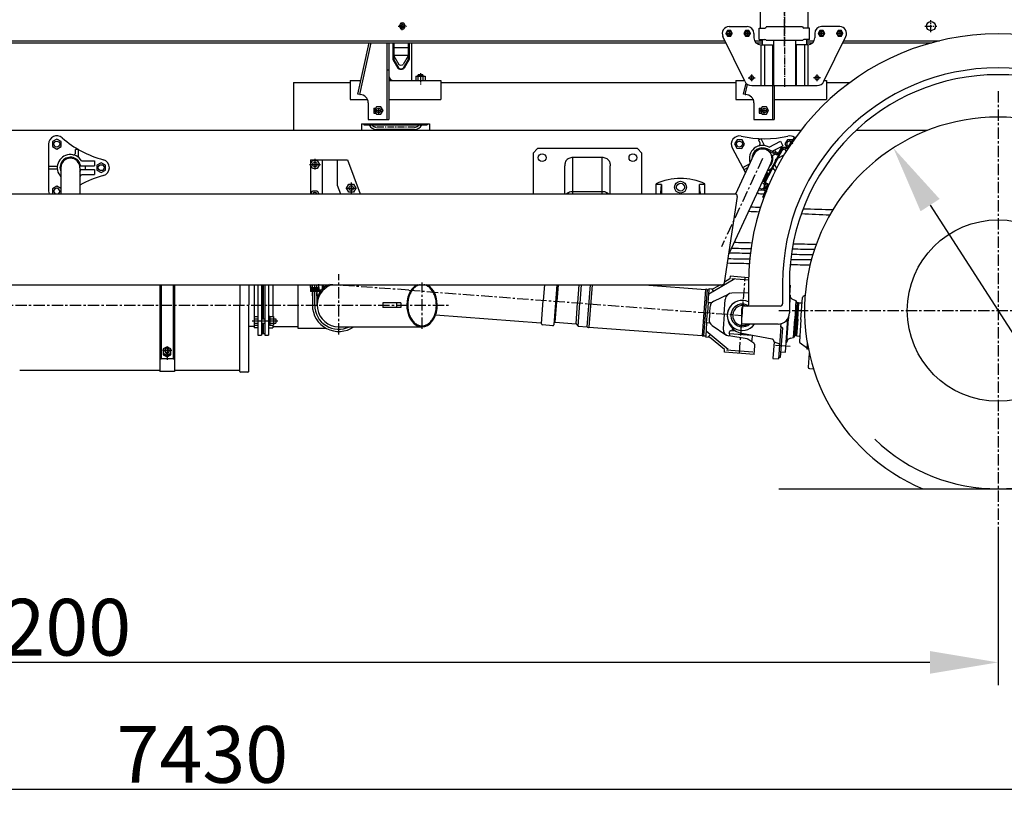
# Model space of a CAD drawing. Extents: x -1662 to 10438, y -5318 to 3650.
# Drawn here: x 2043 to 4214, y -1491 to 256 of the extents above; entities that cross this region are included whole.
import ezdxf

# ---------------------------------------------------------------- set-up
doc = ezdxf.new("R2010")
doc.units = 0
doc.header["$LTSCALE"] = 20
doc.header["$MEASUREMENT"] = 0
doc.header["$PDMODE"] = 35
doc.header["$PDSIZE"] = 20
doc.linetypes.add('CENTER', pattern=[2, 1.25, -0.25, 0.25, -0.25])
doc.linetypes.add('CENTER2', pattern=[1.125, 0.75, -0.125, 0.125, -0.125])
doc.layers.get('0').update_dxf_attribs({"linetype": 'CONTINUOUS'})
doc.layers.get('DEFPOINTS').update_dxf_attribs({"linetype": 'CONTINUOUS'})
for name, color, linetype in [('$', 7, 'CONTINUOUS'), ('12-new', 7, 'CONTINUOUS'), ('4308-2900002', 7, 'CONTINUOUS'), ('4315-8410003-СТОЙКИ-передние', 7, 'CONTINUOUS'), ('PLATFORMA5320', 7, 'CONTINUOUS'), ('RZM', 7, 'CONTINUOUS'), ('крылья-петропласт-р550', 7, 'CONTINUOUS')]:
    doc.layers.add(name, color=color, linetype=linetype)
doc.styles.add('Gostw', font='gostw.shx', dxfattribs={"oblique": 15})
doc.styles.get("Standard").update_dxf_attribs({"font": 'ESKD'})
doc.dimstyles.get("Standard").update_dxf_attribs({"dimtxt": 0.18, "dimasz": 0.18, "dimexe": 0.18, "dimexo": 0.0625, "dimgap": 0.09, "dimtad": 0, "dimtih": 1, "dimtoh": 1, "dimdec": 4, "dimzin": 0, "dimdsep": 46, "dimtxsty": 'Standard', "dimcen": 0.09, "dimadec": 0, "dimazin": 0, "dimtfac": 1, "dimtdec": 4, "dimtofl": 0, "dimtmove": 0, "dimatfit": 3, "dimfxl": 1, "dimtolj": 1, "dimtzin": 0, "dimarcsym": 0})
doc.dimstyles.new('STANDARD$0', dxfattribs={"dimtxt": 5, "dimasz": 5, "dimexe": 0.18, "dimexo": 0.0625, "dimgap": 1.5, "dimtad": 3, "dimtoh": 1, "dimdec": 0, "dimzin": 0, "dimdsep": 46, "dimtxsty": 'Standard', "dimcen": 0.09, "dimadec": 0, "dimazin": 0, "dimtfac": 1, "dimtdec": 0, "dimtmove": 0, "dimatfit": 3, "dimfxl": 1, "dimtolj": 1, "dimtzin": 0, "dimarcsym": 0})
doc.dimstyles.new('STANDARD$2', dxfattribs={"dimtxt": 4, "dimasz": 4, "dimexe": 2.5, "dimexo": 0, "dimgap": 1.5, "dimtad": 1, "dimdsep": 46, "dimtxsty": 'Gostw', "dimcen": -3, "dimaunit": 1, "dimadec": 0, "dimazin": 0, "dimtfac": 1, "dimtmove": 0, "dimatfit": 0, "dimfxl": 1, "dimtvp": 1, "dimtolj": 1, "dimarcsym": 0})

# ---------------------------------------------------------------- blocks, each defined once
blk = doc.blocks.new('*D2')
at = {"layer": 'DEFPOINTS', "color": 0, "transparency": 16777216}
for p in [(-0.5, -868.5), (4200, -868.5), (-0.5, -1160.5)]:
    blk.add_point(p, dxfattribs=at)
at = {"layer": 'RZM', "color": 0, "lineweight": -2, "transparency": 16777216}
for p, q in [((-0.5, -868.6), (-0.5, -1210.5)), ((4200, -868.6), (4200, -1210.5)), ((4050, -1160.5), (149.5, -1160.5))]:
    blk.add_line(p, q, dxfattribs=at)
at = {"layer": 'RZM', "color": 0, "transparency": 16777216}
for points in [[(149.5, -1135.5), (149.5, -1185.5), (-0.5, -1160.5)], [(4050, -1135.5), (4050, -1185.5), (4200, -1160.5)]]:
    blk.add_solid(points, dxfattribs=at)
at = {"layer": 'RZM', "color": 255, "transparency": 16777216, "insert": (2099.7, -1083), "char_height": 125, "attachment_point": 5, "style": 'Gostw'}
blk.add_mtext('\\A1;4200', dxfattribs=at)
blk = doc.blocks.new('*D4')
at = {"layer": 'DEFPOINTS', "color": 0, "transparency": 16777216}
for p in [(6158.5, 674.3), (-1267, -1210.5), (-1267, -1441)]:
    blk.add_point(p, dxfattribs=at)
at = {"layer": 'RZM', "color": 0, "lineweight": -2, "transparency": 16777216}
for p, q in [((6158.5, 674.2), (6158.5, -1491)), ((-1267, -1210.5), (-1267, -1491)), ((6008.5, -1441), (-1117, -1441))]:
    blk.add_line(p, q, dxfattribs=at)
at = {"layer": 'RZM', "color": 0, "transparency": 16777216}
for points in [[(-1117, -1416), (-1117, -1466), (-1267, -1441)], [(6008.5, -1416), (6008.5, -1466), (6158.5, -1441)]]:
    blk.add_solid(points, dxfattribs=at)
at = {"layer": 'RZM', "color": 255, "transparency": 16777216, "insert": (2445.8, -1363.5), "char_height": 125, "attachment_point": 5, "style": 'Gostw'}
blk.add_mtext('\\A1;7430', dxfattribs=at)
blk = doc.blocks.new('*D6')
at = {"layer": 'DEFPOINTS', "color": 0, "transparency": 16777216}
for p in [(5955.3, -542.7), (6278.4, -684.2), (3716.5, -778), (4365.7, -778), (4683.5, -778)]:
    blk.add_point(p, dxfattribs=at)
at = {"layer": 'RZM', "color": 0, "lineweight": -2, "transparency": 16777216}
for p, q in [((5955.4, -542.7), (6309.5, -490.3)), ((6275.5, -637.4), (6575.3, -626.4)), ((6575.3, -626.4), (6767.3, -626.4)), ((4683.6, -778), (6330.7, -778))]:
    blk.add_line(p, q, dxfattribs=at)
for start, end in [(12.9075, 17.3965), (0, 8.4184), (351.0219, 355.511)]:
    blk.add_arc((4365.7, -778), 1915, start, end, dxfattribs=at)
at = {"layer": 'RZM', "color": 0, "transparency": 16777216}
for points in [[(6256.9, -345.6), (6207.7, -354.9), (6260.1, -497.6)], [(6249.8, -926.9), (6299.8, -928.9), (6280.7, -778)]]:
    blk.add_solid(points, dxfattribs=at)
at = {"layer": 'RZM', "color": 255, "transparency": 16777216, "insert": (6678.8, -548.9), "char_height": 125, "attachment_point": 5, "style": 'Gostw'}
blk.add_mtext('\\A1;8°', dxfattribs=at)
blk = doc.blocks.new('*D17')
at = {"layer": 'DEFPOINTS', "color": 0, "transparency": 16777216}
for p in [(3969.1, -26.4), (4430.9, -743.6)]:
    blk.add_point(p, dxfattribs=at)
at = {"layer": 'RZM', "color": 0, "lineweight": -2, "transparency": 16777216}
blk.add_line((4050.3, -152.5), (4349.7, -617.5), dxfattribs=at)
at = {"layer": 'RZM', "color": 0, "transparency": 16777216}
for points in [[(4071.3, -139), (4029.3, -166.1), (3969.1, -26.4)], [(4370.7, -603.9), (4328.7, -631), (4430.9, -743.6)]]:
    blk.add_solid(points, dxfattribs=at)
at = {"layer": 'RZM', "color": 255, "transparency": 16777216, "insert": (4617.6, -1033.6), "char_height": 125, "attachment_point": 5, "rotation": 302.7753, "style": 'Gostw'}
blk.add_mtext('\\A1;∅853', dxfattribs=at)

msp = doc.modelspace()

# ---------------------------------------------------------------- linework, layer by layer
at = {"layer": '$', "color": 7}
msp.add_line((3625.1, -133.7), (3596.6, -323.7), dxfattribs=at)
for centre, start, end in [((3620.2, -133), 351.4692, 90), ((3591.7, -323), 270, 351.4692)]:
    msp.add_arc(centre, 5, start, end, dxfattribs=at)
at = {"color": 7, "linetype": 'CENTER'}
for p, q in [((4200, 98.5), (4200, -868.5)), ((3629.8, -479.5), (3642.5, -311.9)), ((2900.8, -339.9), (2726.8, -327.7)), ((2900.8, -339.9), (3636.1, -395.7)), ((3716.5, -385), (4683.5, -385))]:
    msp.add_line(p, q, dxfattribs=at)
at = {"color": 7}
for p, q in [((3765.3, 12), (1777.4, 12)), ((4044.1, 12), (3886.9, 12)), ((549.8, -128), (3620.2, -128)), ((3619.5, -315.4), (3562.4, -349.2)), ((3609.1, -315.4), (3596.8, -322.7)), ((3609.6, -309.4), (3609.1, -315.4)), ((3650.1, -312.5), (3609.6, -309.4)), ((3650, -317.7), (3613.4, -314.9)), ((578.3, -328), (3591.7, -328)), ((3199.9, -328), (3197.3, -362.6)), ((3227.4, -328), (3220.7, -416.6)), ((3230.2, -328), (3227.4, -364.7)), ((3276.2, -328), (3273.2, -368.2)), ((3281.2, -328), (3278.1, -368.5)), ((3294.4, -420.9), (3301.5, -328)), ((3305.3, -328), (3298.2, -421.4)), ((3420.7, -328), (3555.2, -338.2)), ((3555.2, -338.2), (3547.5, -440.3)), ((3551.5, -440.4), (3559.2, -338.7)), ((3559.2, -338.7), (3563.2, -339)), ((3561.1, -367.4), (3563.2, -339)), ((3563.2, -339), (3563.4, -336.6)), ((3563.4, -336.6), (3572.2, -337.3)), ((3569.3, -338), (3571.8, -341.5)), ((3587.9, -328), (3572.2, -337.3)), ((3650, -346.1), (3613.5, -346.5)), ((3740, -328.8), (3741.5, -328.9)), ((3741.5, -328.9), (3740, -351)), ((3193.4, -414.4), (3197.3, -362.2)), ((3223.9, -410.6), (3227.4, -364.7)), ((3269.7, -414), (3273.2, -368.2)), ((3274.2, -419.4), (3278.1, -368.5)), ((3561.1, -367.4), (3559.4, -389.9)), ((3566.9, -368.1), (3562.2, -367.8)), ((3573.8, -364), (3607.2, -348)), ((3596.2, -392.7), (3598.7, -360.4)), ((3740, -350.6), (3741.5, -350.7)), ((3741.5, -350.8), (3740, -372.5)), ((3741.5, -350.7), (3741.5, -350.8)), ((3748.2, -360.9), (3754.6, -363.1)), ((3754.6, -363.1), (3751.7, -403.8)), ((3756.9, -367.8), (3754.3, -404)), ((3756.9, -367.8), (3754.6, -363.1)), ((3759.9, -368), (3756.9, -367.8)), ((3759.9, -368), (3757.3, -404.2)), ((3758.3, -404.2), (3760.9, -367.6)), ((3760.9, -367.6), (3766.6, -368)), ((3765.6, -404.7), (3769, -355.9)), ((3770.7, -353.4), (3774.8, -351.4)), ((3557.6, -412.3), (3559.4, -389.9)), ((3564.3, -390.2), (3563.3, -404.1)), ((3564.3, -390.2), (3565.4, -376.4)), ((3192.3, -412.5), (2960.1, -394.8)), ((3223.9, -410.6), (3220.9, -413.1)), ((3223.9, -410.6), (3223.9, -410.6)), ((3223.9, -410.6), (3269.7, -414)), ((3557.6, -412.3), (3555.5, -440.7)), ((3563.5, -412.5), (3558.8, -412.1)), ((3596.2, -392.7), (3593.8, -424.9)), ((3731.2, -476.5), (3736.4, -402.7)), ((3734.2, -454.9), (3737.9, -402.8)), ((3738.1, -399.5), (3737.9, -402.8)), ((3748.9, -444.5), (3751.7, -403.8)), ((3751.8, -440.1), (3754.3, -404)), ((3754.8, -440.3), (3757.3, -404.2)), ((3758.3, -404.2), (3755.7, -440.8)), ((3765.6, -404.7), (3762.2, -453.6)), ((3218.5, -418.5), (3195.8, -416.7)), ((3269.7, -414), (3274.2, -419.4)), ((3274.2, -419.4), (3294.4, -420.9)), ((3298.2, -421.4), (3547.5, -440.3)), ((3605.4, -470.8), (3556.3, -430.5)), ((3569.8, -417.6), (3600.3, -438.5)), ((3607.4, -435.3), (3608.9, -430.5)), ((3610.5, -429.2), (3621.7, -430)), ((3613.8, -426.1), (3613.5, -429.4)), ((3613.8, -426.1), (3616.8, -426.3)), ((3721.2, -421.1), (3716.2, -491.5)), ((3724.5, -422.7), (3719.9, -488.6)), ((3721.2, -421.1), (3721.7, -414.1)), ((3724.5, -422.7), (3721.2, -421.1)), ((3551.5, -440.4), (3555.5, -440.7)), ((3555.5, -440.7), (3555.3, -443.1)), ((3555.3, -443.1), (3564.1, -443.8)), ((3561.3, -442.7), (3564.3, -439.5)), ((3597.3, -471), (3564.1, -443.8)), ((3647.2, -447.6), (3606.3, -440.9)), ((3607.4, -435.3), (3657.5, -439.1)), ((3608.1, -435.3), (3607.6, -441.1)), ((3702.2, -448.4), (3635.5, -435.5)), ((3661.6, -457.1), (3648.4, -448.1)), ((3656.1, -452.7), (3655.6, -453)), ((3657.9, -439.2), (3657, -451.3)), ((3706.3, -453.6), (3703.7, -490.6)), ((3706.3, -453.6), (3718.5, -458.6)), ((3732.7, -454.8), (3734.2, -454.9)), ((3734.2, -454.9), (3734.2, -454.9)), ((3742.3, -445.7), (3748.9, -444.5)), ((3751.8, -440.1), (3748.9, -444.5)), ((3754.8, -440.3), (3751.8, -440.1)), ((3755.7, -440.8), (3761.5, -441.3)), ((3596.9, -477), (3597.3, -471)), ((3662.7, -481.9), (3596.9, -477)), ((3659.4, -476.5), (3601.4, -472.1)), ((3662.7, -481.9), (3664.2, -462.5)), ((3709.2, -461), (3741.4, -463.2)), ((3720.7, -475.8), (3731.2, -476.5)), ((3763.5, -456.3), (3778.1, -466.1)), ((3779.5, -456.4), (3778.5, -470.3)), ((3779.7, -470.4), (3778.5, -470.3)), ((3780.4, -461.3), (3779.7, -470.4)), ((3703.7, -490.6), (3716.2, -491.5)), ((3719.9, -488.6), (3716.4, -489.2)), ((3783.9, -478.7), (3781.8, -509.5)), ((3784.5, -512.7), (3793.2, -513.3)), ((3716.5, -778), (4683.5, -778))]:
    msp.add_line(p, q, dxfattribs=at)
at = {"color": 7, "linetype": 'Continuous'}
for p, q in [((3185, -28), (3175, -38)), ((3175, -38), (3175, -128)), ((3405, -28), (3185, -28)), ((3415, -38), (3405, -28)), ((3415, -128), (3415, -38)), ((3263, -122.2), (3263, -47.7)), ((3327, -47.7), (3263, -47.7)), ((3327, -122.2), (3327, -47.7)), ((3245, -128), (3245, -66)), ((3345, -128), (3345, -66)), ((3263, -128), (3263, -122.2)), ((3263, -122.2), (3327, -122.2)), ((3327, -128), (3327, -122.2))]:
    msp.add_line(p, q, dxfattribs=at)
for points in [[(3263, -47.7), (3260.6, -47.8), (3258.3, -48.2), (3256, -48.8), (3253.9, -49.7), (3252, -50.8), (3250.2, -52.1), (3248.6, -53.6), (3247.3, -55.2)], [(3342.7, -55.2), (3341.4, -53.6), (3339.8, -52.1), (3338, -50.8), (3336.1, -49.7), (3334, -48.8), (3331.7, -48.2), (3329.4, -47.8), (3327, -47.7)], [(3248.8, -128), (3249.4, -127.3), (3251.2, -125.8), (3253.3, -124.6), (3255.5, -123.6), (3257.9, -122.8), (3260.4, -122.4), (3263, -122.2)], [(3327, -122.2), (3329.6, -122.4), (3332.1, -122.8), (3334.5, -123.6), (3336.7, -124.6), (3338.8, -125.8), (3340.6, -127.3), (3341.2, -128)]]:
    msp.add_lwpolyline(points, dxfattribs=at)
for centre in [(3195, -48), (3395, -48)]:
    msp.add_circle(centre, 8.5, dxfattribs=at)
at = {"color": 7}
msp.add_circle((4200, -385), 200, dxfattribs=at)
for centre, radius, start, end in [((4200, -385), 426.5, 292.8605, 247.1395), ((3556.9, -340.6), 2.93, 40.3836, 125.1434), ((3613.7, -361.5), 15, 90.6617, 175.6617), ((3580.3, -377.5), 15, 115.6617, 175.6617), ((3636.1, -395.7), 33, 65.1474, 324.1917), ((3636.1, -395.7), 33, 119.2621, 176), ((3751.5, -351.5), 10, 176, 251), ((3760.8, -367.8), 1, 190.4775, 266), ((3766.8, -366.5), 1.5, 266, 356), ((3772, -356.1), 3, 116, 176), ((3643.1, -396.2), 40, 163.7684, 176), ((3636.1, -395.7), 25, 59.0593, 309.4391), ((3637.1, -395.8), 22, 70.6709, 176), ((3578.2, -405.2), 15, 175.6617, 235.6617), ((3643.1, -396.2), 40, 176, 259.0899), ((3637.1, -395.8), 22, 176, 299.04), ((3192.1, -414.5), 2, 47.1931, 85.6617), ((3196, -414.2), 2.6, 185.0295, 265.6617), ((3218.7, -416.5), 2, 265.6617, 355.6617), ((3296.5, -420), 2.23, 203.7898, 321.5158), ((3608.8, -426.1), 15, 175.6617, 260.6617), ((3610.4, -430.6), 1.5, 85.6617, 175.6617), ((3613, -423.2), 2.97, 284.6726, 322.2684), ((3549.5, -438.2), 2.93, 226.1799, 310.9397), ((3646.7, -450.6), 3, 55.6617, 80.6617), ((3655.2, -451.2), 1.8, 300.4978, 355.6617), ((3701.3, -453.3), 5, 23.7703, 79.0359), ((3701.3, -453.3), 5, 356, 79.0359), ((3744.2, -455.6), 10, 101, 176), ((3755.8, -440.6), 1, 86, 161.5225), ((3761.4, -442.7), 1.5, 356, 86), ((3765.2, -453.8), 3, 176, 236), ((3658.2, -462), 6, 355.6617, 55.6617), ((3777.2, -467.4), 1.5, 356, 56), ((3784.8, -509.7), 3, 176, 266), ((4200, -385), 393, 226.2383, 313.7617)]:
    msp.add_arc(centre, radius, start, end, dxfattribs=at)
at = {"color": 7, "linetype": 'Continuous'}
for points in [[(3247.3, -55.2), (3246.1, -58.5), (3245.3, -62.2), (3245, -66)], [(3342.7, -55.2), (3343.9, -58.5), (3344.7, -62.2), (3345, -66)]]:
    msp.add_spline(points, degree=3, dxfattribs=at)
at = {"layer": '12-new', "color": 7}
for p, q in [((2682.2, -63), (2706, -63)), ((2682.2, -63), (2706, -63)), ((2684, -53), (2684, -128)), ((2684, -53), (2766, -53)), ((2694, -50.8), (2694, -74.2)), ((2694, -50.8), (2694, -74.2)), ((2710, -53), (2710, -128)), ((2743, -53), (2743, -108.7)), ((2766, -53), (2793.7, -128)), ((2774, -102.8), (2774, -126.2)), ((2774, -102.8), (2774, -126.2)), ((2743, -108.7), (2750.7, -128)), ((2762.2, -115), (2786, -115)), ((2762.2, -115), (2786, -115)), ((2528.2, -328), (2528.2, -372.7)), ((2548.2, -328), (2548.2, -372.7)), ((2560, -328), (2560, -423.3)), ((2579.2, -328), (2579.2, -402.9)), ((2581, -402.9), (2581, -328)), ((2684, -328), (2684, -343)), ((2702.9, -337), (2684, -337)), ((2707, -340), (2684, -340)), ((2707, -343), (2684, -343)), ((2688.5, -343), (2688.5, -373.1)), ((2698.5, -343), (2698.5, -373.1)), ((2710, -328), (2710, -337)), ((2713, -328), (2713, -337)), ((2843.7, -368.1), (2843.7, -378.1)), ((2883.6, -368.1), (2843.7, -368.1)), ((2873.6, -368.1), (2873.6, -378.1)), ((2883.6, -368.1), (2883.6, -378.1)), ((2528.2, -519), (2528.2, -372.7)), ((2548.2, -519), (2548.2, -372.7)), ((2883.6, -378.1), (2843.7, -378.1)), ((2556, -407.9), (2612.3, -407.9)), ((2560, -420.3), (2548.2, -420.3)), ((2568.2, -423.3), (2560, -423.3)), ((2579.2, -412.9), (2579.2, -435.9)), ((2581, -435.9), (2581, -412.9)), ((2746.5, -420.6), (2930.2, -420.6)), ((2378.5, -472.9), (2358, -472.9)), ((2368.3, -466.4), (2368.3, -493.4)), ((2352.3, -517.4), (2043.3, -517.4)), ((2528.2, -517.4), (2384.3, -517.4)), ((2546.2, -521), (2530.2, -521))]:
    msp.add_line(p, q, dxfattribs=at)
at = {"layer": '12-new', "color": 7, "linetype": 'Continuous'}
for p, q in [((2684, -63), (2689, -54.4)), ((2689, -71.7), (2684, -63)), ((2689, -54.4), (2699, -54.4)), ((2699, -54.4), (2704, -63)), ((2704, -63), (2699, -71.7)), ((2704, -63), (2699, -71.7)), ((2699, -71.7), (2689, -71.7)), ((2694, -71.7), (2694, -71.6)), ((2699, -71.7), (2694, -71.7)), ((2764, -115), (2769, -106.4)), ((2769, -106.4), (2779, -106.4)), ((2779, -106.4), (2784, -115)), ((2685.1, -128), (2689, -121.4)), ((2689, -121.4), (2699, -121.4)), ((2699, -121.4), (2702.8, -128)), ((2769, -123.7), (2764, -115)), ((2779, -123.7), (2769, -123.7)), ((2774, -123.7), (2774, -123.6)), ((2779, -123.7), (2774, -123.7)), ((2784, -115), (2779, -123.7)), ((2784, -115), (2779, -123.7)), ((2352.3, -328), (2352.3, -519.1)), ((2355.3, -328), (2355.3, -492)), ((2381.3, -328), (2381.3, -492)), ((2384.3, -328), (2384.3, -519.1)), ((2355.3, -492), (2352.3, -492)), ((2381.3, -491.1), (2355.3, -491.1)), ((2384.3, -492), (2381.3, -492)), ((2384.3, -519.1), (2352.3, -519.1))]:
    msp.add_line(p, q, dxfattribs=at)
at = {"layer": '12-new', "color": 7, "linetype": 'CENTER'}
for p, q in [((2746.5, -438.1), (2746.5, -304.9)), ((2930.2, -425), (2930.2, -323.2)), ((1633.7, -373.2), (2989.8, -373.2))]:
    msp.add_line(p, q, dxfattribs=at)
at = {"layer": '12-new', "color": 7, "ltscale": 0.3}
msp.add_line((2693.5, -373.1), (2693.5, -328), dxfattribs=at)
at = {"layer": '12-new', "color": 7}
for points in [[(2568.2, -328), (2568.2, -438.9)], [(2576.2, -328), (2576.2, -438.9)], [(2584, -328), (2584, -438.9)], [(2592, -328), (2592, -438.9)], [(2601, -328), (2601, -398.4)], [(2656.5, -328), (2656.5, -423.6)], [(2684, -334.5), (2684, -328)], [(2684, -334.5), (2702.9, -334.5)], [(2684, -334.5), (2684, -337)], [(2688.5, -334.5), (2688.5, -328)], [(2688.5, -352.8), (2688.5, -345)], [(2694.9, -337), (2692.5, -334.5)], [(2698.5, -334.5), (2698.5, -328)], [(2698.5, -352.8), (2698.5, -345)], [(2702.9, -334.5), (2702.9, -326.5)], [(2702.9, -334.5), (2702.9, -340)], [(2560.2, -398.4), (2568.2, -398.4)], [(2560.2, -398.4), (2560.2, -417.3)], [(2560.2, -402.9), (2568.2, -402.9)], [(2576.2, -402.9), (2584, -402.9)], [(2594.5, -398.4), (2592, -398.4)], [(2592, -409.4), (2594.5, -407)], [(2594.5, -398.4), (2602.5, -398.4)], [(2594.5, -398.4), (2594.5, -417.3)], [(2594.5, -402.9), (2608.2, -402.9)], [(2602.5, -398.4), (2602.5, -417.3)], [(2608.2, -402.9), (2608.2, -412.9)], [(2560.2, -412.9), (2568.2, -412.9)], [(2560.2, -417.3), (2568.2, -417.3)], [(2576.2, -412.9), (2584, -412.9)], [(2594.5, -417.3), (2592, -417.3)], [(2592, -423.4), (2601, -423.4)], [(2594.5, -412.9), (2608.2, -412.9)], [(2594.5, -417.3), (2602.5, -417.3)], [(2601, -417.3), (2601, -423.4)], [(2601, -420.4), (2656.5, -420.4)], [(2656.5, -423.6), (2717.9, -423.6)], [(2568.2, -438.9), (2576.2, -438.9)], [(2576.2, -435.9), (2584, -435.9)], [(2584, -438.9), (2592, -438.9)], [(2368.2, -464.9), (2359.7, -469.3)], [(2359.7, -469.3), (2359.7, -482.8)], [(2363.2, -472.7), (2363.2, -474.1)], [(2376.7, -469.3), (2368.2, -464.9)], [(2373.2, -472.7), (2373.2, -474.1)], [(2376.7, -482.8), (2376.7, -469.3)], [(2359.7, -479), (2368.2, -483.3)], [(2359.7, -480.9), (2368.2, -485.2)], [(2359.7, -482.8), (2368.2, -487.2)], [(2368.2, -483.3), (2376.7, -479)], [(2368.2, -485.2), (2376.7, -480.9)], [(2368.2, -487.2), (2376.7, -482.8)]]:
    msp.add_lwpolyline(points, dxfattribs=at)
for points in [[(2731.5, -328, 0.851737), (2746.5, -420.6)], [(2363.2, -474.1, 0.101212), (2363.6, -476, 0.099577), (2364.7, -477.5, 0.097349), (2366.3, -478.6, 0.09583), (2368.2, -479, 0.09583), (2370.1, -478.6, 0.097349), (2371.7, -477.5, 0.099577), (2372.8, -476, 0.101212), (2373.2, -474.1, 0.101212)]]:
    msp.add_lwpolyline(points, format="xyb", dxfattribs=at)
msp.add_lwpolyline([(2363.2, -472.7, 0.101212), (2363.6, -474.6, 0.099577), (2364.7, -476.2, 0.097349), (2366.3, -477.2, 0.09583), (2368.2, -477.6, 0.09583), (2370.1, -477.2, 0.097349), (2371.7, -476.2, 0.099577), (2372.8, -474.6, 0.101212), (2373.2, -472.7, 0.101212), (2372.8, -470.9, 0.099577), (2371.7, -469.3, 0.097349), (2370.1, -468.2, 0.09583), (2368.2, -467.9, 0.09583), (2366.3, -468.2, 0.097349), (2364.7, -469.3, 0.099577), (2363.6, -470.9, 0.101212)], format="xyb", close=True, dxfattribs=at)
for centre in [(2694, -63), (2774, -115)]:
    msp.add_circle(centre, 5, dxfattribs=at)
for centre, radius, start, end in [((2694, -130), 5, 23.7235, 156.2765), ((2746.5, -373.1), 50.5, 143.4369, 161.8962), ((2707, -337), 6, 270, 0), ((2707, -337), 3, 270, 0), ((2746.5, -373.1), 50.5, 116.7515, 131.5571), ((2746.5, -373.1), 58, 180, 305.0186), ((2530.2, -519), 2, 180, 270), ((2546.2, -519), 2, 270, 0)]:
    msp.add_arc(centre, radius, start, end, dxfattribs=at)
at = {"layer": '12-new', "color": 7, "ltscale": 0.3}
msp.add_arc((2746.5, -373.1), 53, 180, 296.3336, dxfattribs=at)
at = {"layer": '12-new', "color": 7}
msp.add_ellipse((2930.2, -373.1), major_axis=(0, -47.5), ratio=0.707107, start_param=3.46118, end_param=9.105191, dxfattribs=at)
msp.add_open_spline([(2926, -328), (2924.9, -328.2), (2923.9, -328.5), (2920.3, -329.7), (2917.9, -331), (2913.4, -334.5), (2911.2, -336.6), (2907.3, -341.6), (2905.6, -344.4), (2902.6, -350.7), (2901.4, -354), (2899.6, -361.2), (2899, -364.9), (2898.5, -372.4), (2898.6, -376.2), (2899.4, -383.7), (2900.1, -387.4), (2902.2, -394.3), (2903.5, -397.6), (2906.7, -403.6), (2908.5, -406.3), (2912.6, -411), (2914.8, -412.9), (2919.5, -416), (2921.9, -417.1), (2926.3, -418.3), (2928.3, -418.6), (2930.2, -418.6), (2932, -418.6), (2933.9, -418.4), (2938.2, -417.2), (2940.7, -416.2), (2945.4, -413.1), (2947.6, -411.2), (2951.7, -406.6), (2953.5, -403.9), (2956.8, -398), (2958.1, -394.7), (2960.2, -387.8), (2961, -384.1), (2961.8, -376.6), (2961.9, -372.8), (2961.4, -365.3), (2960.9, -361.6), (2959.1, -354.4), (2957.9, -351), (2955, -344.7), (2953.3, -341.9), (2949.4, -336.8), (2947.3, -334.7), (2942.7, -331.2), (2940.3, -329.9), (2936.7, -328.5), (2935.6, -328.2), (2934.4, -328)], degree=3, knots=[3.27807, 3.27807, 3.27807, 3.27807, 3.383489, 3.383489, 3.629884, 3.629884, 3.876279, 3.876279, 4.122674, 4.122674, 4.36907, 4.36907, 4.615465, 4.615465, 4.86186, 4.86186, 5.108256, 5.108256, 5.354651, 5.354651, 5.601046, 5.601046, 5.847441, 5.847441, 6.093837, 6.093837, 6.283185, 6.283185, 6.283185, 6.463535, 6.463535, 6.709931, 6.709931, 6.956326, 6.956326, 7.202721, 7.202721, 7.449116, 7.449116, 7.695512, 7.695512, 7.941907, 7.941907, 8.188302, 8.188302, 8.434697, 8.434697, 8.681093, 8.681093, 8.927488, 8.927488, 9.173883, 9.173883, 9.288303, 9.288303, 9.288303, 9.288303], dxfattribs=at)
at = {"layer": '4308-2900002', "linetype": 'Continuous'}
for p, q in [((3446, -128), (3446, -105.7)), ((3458.1, -106.8), (3446, -106.8)), ((3456.3, -124.9), (3458.1, -106.8)), ((3458.1, -106.8), (3458.1, -125.8)), ((3543.7, -124.9), (3541.9, -106.8)), ((3541.9, -125.8), (3541.9, -106.8)), ((3554, -106.8), (3541.9, -106.8)), ((3554, -128), (3554, -105.7))]:
    msp.add_line(p, q, dxfattribs=at)
at = {"layer": '4308-2900002'}
msp.add_circle((3500, -113), 13, dxfattribs=at)
at = {"layer": '4308-2900002', "linetype": 'Continuous'}
msp.add_circle((3500, -113), 8.5, dxfattribs=at)
for centre, radius, start, end in [((3500, -224), 130, 65.4565, 114.5435), ((3500, -48), 90, 241.9274, 242.734), ((3500, -48), 90, 297.266, 298.0726), ((4011.4, 7835.8), 8010, 267.41345, 267.58017), ((4011.4, 7835.8), 8000, 267.44299, 267.59911), ((4011.4, 7835.8), 8000, 268.27396, 268.74598), ((3900.6, 18060.2), 18310, 269.09641, 269.23257), ((3900.6, 18060.2), 18310, 269.51704, 269.67133), ((3900.9, 18037.2), 18310, 269.07295, 269.22318), ((3900.9, 18037.2), 18310, 269.5061, 269.6487)]:
    msp.add_arc(centre, radius, start, end, dxfattribs=at)
for points in [[(3457.6, -127.4), (3457.3, -127.2), (3457.1, -127), (3456.9, -126.8), (3456.7, -126.5), (3456.6, -126.3), (3456.5, -126.1), (3456.4, -125.8), (3456.3, -125.5), (3456.3, -125.2), (3456.3, -124.9)], [(3458.1, -125.8), (3458.1, -126.4), (3458.3, -126.9), (3458.5, -127.4), (3458.9, -127.8)], [(3541.1, -127.8), (3541.5, -127.4), (3541.7, -126.9), (3541.9, -126.4), (3541.9, -125.8)], [(3543.7, -124.9), (3543.7, -125.2), (3543.7, -125.5), (3543.6, -125.8), (3543.6, -126), (3543.5, -126.3), (3543.3, -126.5), (3543.2, -126.8), (3542.9, -127), (3542.7, -127.2), (3542.4, -127.4)]]:
    msp.add_spline(points, degree=3, dxfattribs=at)
for points in [[(3766.4, -171.3), (3787.4, -172.3), (3808.3, -173.2), (3829.2, -174.2)], [(3657.2, -236.1), (3644, -235.8), (3630.8, -235.5), (3617.6, -235.2)], [(3799.1, -239.5), (3782.1, -239.1), (3765.2, -238.7), (3748.2, -238.3)], [(3653.9, -259.3), (3638.1, -258.9), (3622.3, -258.5), (3606.5, -258.1)], [(3651.7, -281.9), (3635.5, -281.5), (3619.3, -281.1), (3603.1, -280.8)], [(3791.5, -262.5), (3775.8, -262.1), (3760.1, -261.7), (3744.4, -261.4)], [(3785.4, -285.1), (3770.8, -284.8), (3756.3, -284.4), (3741.8, -284.1)]]:
    msp.add_open_spline(points, degree=3, dxfattribs=at)
at = {"layer": '4315-8410003-СТОЙКИ-передние'}
for p, q in [((2107, -18), (2107, -122)), ((3677.5, -6.1), (3672.2, -9)), ((3675.4, -15), (3672.2, -9)), ((3685.5, -21.2), (3677.5, -6.1)), ((3695.8, -25), (3720.7, -11.8)), ((3702.4, -33.9), (3725.8, -21.5)), ((3720.7, -11.8), (3725.8, -21.5)), ((2172.5, -29.8), (2166.5, -29.8)), ((2166.5, -36.6), (2166.5, -29.8)), ((2172.5, -46.9), (2172.5, -29.8)), ((3614.1, -26.4), (3643.1, -81.1)), ((3661.8, -41), (3621.2, -128.1)), ((3689.7, -30.8), (3711, -40.7)), ((3712.5, -38.6), (3690.8, -28.6)), ((3697.2, -36.7), (3699.6, -35.4)), ((3701, -43.7), (3708.7, -39.6)), ((3711.5, -38.2), (3717.7, -34.9)), ((3714.8, -48.9), (3728.7, -41.5)), ((3722.8, -25.1), (3716.4, -37.3)), ((3718.8, -38.1), (3725, -26.3)), ((3725, -26.3), (3722.8, -25.1)), ((3724, -31.5), (3729.6, -28.6)), ((3729.6, -28.6), (3732.8, -34.7)), ((2179.8, -55), (2208, -55)), ((2208, -55), (2208, -66)), ((3699.9, -58.7), (3606.3, -259.6)), ((3637.1, -69.7), (3652.2, -61.7)), ((3707.5, -62.7), (3712, -71.3)), ((3709.8, -51.5), (3712.4, -50.1)), ((2107, -67), (2126.2, -67)), ((2126.2, -73), (2107, -73)), ((2134, -70), (2134, -128)), ((2175.6, -66), (2208, -66)), ((2175.6, -74), (2208, -74)), ((2176, -70), (2176, -128)), ((2179.8, -85), (2208, -85)), ((2208, -74), (2208, -85)), ((3648, -70.7), (3639.9, -75)), ((3706.7, -74), (3708.7, -77.8))]:
    msp.add_line(p, q, dxfattribs=at)
at = {"layer": '4315-8410003-СТОЙКИ-передние', "color": 252, "linetype": 'CENTER'}
for p, q in [((3747.3, -17.5), (3741, -13.3)), ((3691.3, -123), (3684.4, -120.2))]:
    msp.add_line(p, q, dxfattribs=at)
at = {"layer": '4315-8410003-СТОЙКИ-передние', "color": 15, "linetype": 'CENTER'}
for p, q in [((3747.3, -17.5), (3741, -13.3)), ((3680.9, -49.9), (3590.2, -244.4)), ((3691.3, -123), (3684.4, -120.2))]:
    msp.add_line(p, q, dxfattribs=at)
at = {"layer": '4315-8410003-СТОЙКИ-передние'}
for points in [[(2115.5, -23.5), (2125, -29), (2134.5, -23.5), (2134.5, -12.5), (2125, -7), (2115.5, -12.5)], [(3624.2, -27.3), (3635.1, -27.7), (3641, -18.4), (3635.8, -8.7), (3624.9, -8.3), (3619, -17.6)], [(2213.5, -75.5), (2223, -81), (2232.5, -75.5), (2232.5, -64.5), (2223, -59), (2213.5, -64.5)]]:
    msp.add_lwpolyline(points, close=True, dxfattribs=at)
msp.add_lwpolyline([(3729.8, -24.9), (3733.5, -26.8, 0.385314), (3736.1, -26.2), (3751.9, -2.4), (3753.1, -3.3), (3737.3, -27, -0.385314), (3732.8, -28.1), (3729.1, -26.2, 0.414214), (3726.4, -27), (3687.5, -100.4, 0.414214), (3688.3, -103.1), (3692, -105, -0.385314), (3693.6, -109.4), (3682.9, -135.8), (3681.5, -135.2), (3692.2, -108.9, 0.385314), (3691.3, -106.3), (3687.6, -104.4, -0.414214), (3686.2, -99.7), (3725, -26.3, -0.414214)], format="xyb", close=True, dxfattribs=at)
for points in [[(3747.2, -9.5), (3746.8, -8.7), (3735.8, -8.3), (3730, -17.6), (3735, -27)], [(3672.3, -118), (3672.9, -119.2), (3683.9, -119.6), (3689.7, -110.3), (3684.6, -100.6), (3680.5, -100.4)], [(2134, -116.2), (2125, -111), (2115.5, -116.5), (2115.5, -127.5), (2116.4, -128)], [(2133.6, -128), (2134, -127.8)]]:
    msp.add_lwpolyline(points, dxfattribs=at)
msp.add_lwpolyline([(3689, -82.1), (3689.3, -82.3, -0.398922), (3690.4, -86.3), (3684, -98.5), (3686.2, -99.7), (3692.4, -87.9, 0.398922), (3690.2, -79.9), (3690.1, -79.9)], format="xyb", dxfattribs=at)
for centre in [(2125, -18), (3630, -18), (2223, -70)]:
    msp.add_circle(centre, 6.5, dxfattribs=at)
for centre, radius, start, end in [((3740.9, -18), 18, 54.8705, 102.9248), ((2125, -18), 18, 49.1242, 180), ((2287.3, 169.5), 230, 229.1242, 254.9738), ((3630, -18), 18, 77.0752, 207.951), ((3685.5, 223.7), 230, 257.0752, 282.9248), ((3680.9, -49.9), 29, 59.0984, 198.6028), ((3671, -17.3), 5, 286.9433, 27.951), ((3740.9, -18), 6.5, 52.2204, 240.5129), ((2155, -70), 29, 31.1474, 223.6028), ((2161.5, -36.6), 5, 258.9924, 0), ((3680.9, -49.9), 23.5, 65.0846, 181.6687), ((3680.9, -49.9), 21, 335, 155), ((3680.9, -49.9), 23, 310.9294, 17.9356), ((3680.9, -49.9), 33, 20.9889, 34.913), ((3713.5, -35.3), 6, 245.0846, 332.0772), ((3713.7, -35.9), 3, 245.0846, 332.0772), ((2155, -70), 23, 10.0154, 204.0706), ((2155, -70), 21, 0, 180), ((2223, -70), 18, 285.0262, 74.9738), ((3680.9, -49.9), 29, 347.1674, 356.8036), ((2155, -70), 23, 335.9294, 349.9846), ((2155, -70), 29, 316.3972, 328.8526), ((2155, -70), 33, 353.0379, 6.9621), ((3680.9, -49.9), 29, 291.3972, 316.9871), ((3702.3, -76.3), 5, 102.9149, 128.9586), ((3702.3, -76.3), 5, 27.951, 82.8044), ((2287.3, -309.5), 230, 105.0262, 118.9403), ((3678.7, -109.9), 6.5, 223.0726, 86.9274), ((2125, -122), 18, 180, 199.4712), ((2125, -122), 6.5, 292.6199, 247.3801), ((3678.7, -109.9), 18, 237.25, 290.1023)]:
    msp.add_arc(centre, radius, start, end, dxfattribs=at)
at = {"layer": 'PLATFORMA5320', "color": 15, "linetype": 'CENTER2'}
for p, q in [((3729, 197.6), (3729, 810.1)), ((3729, 307.5), (3729, 108)), ((2877.7, 242), (2895.7, 242)), ((2886.7, 233), (2886.7, 251)), ((4039, 242), (4065, 242)), ((4052, 229), (4052, 255)), ((3599.5, 226), (3614.5, 226)), ((3607, 232.5), (3607, 219.5)), ((3655, 226), (3639, 226)), ((3647, 232.5), (3647, 219.5)), ((3818.5, 226), (3803.5, 226)), ((3811, 219.5), (3811, 232.5)), ((3858.5, 226), (3843.5, 226)), ((3851, 232.5), (3851, 219.5)), ((2926.7, 138), (2926.7, 113.5)), ((3657, 120.5), (3657, 135.5)), ((3801, 120.5), (3801, 135.5)), ((3649.5, 128), (3664.5, 128)), ((3808.5, 128), (3793.5, 128)), ((2834.7, 46.5), (2834.7, 65.5)), ((3684.7, 46.5), (3684.7, 65.5)), ((2825.2, 56), (2844.2, 56)), ((3675.2, 56), (3694.2, 56)), ((2913.7, 19.5), (2829.7, 19.5))]:
    msp.add_line(p, q, dxfattribs=at)
at = {"layer": 'PLATFORMA5320'}
for p, q in [((3676.5, 237.8), (3676.5, 656.8)), ((3781.5, 237.8), (3781.5, 656.8)), ((3607, 241), (3647, 241)), ((3769, 240.3), (3689, 240.3)), ((3851, 241), (3811, 241)), ((3641.7, 120.6), (3593.5, 219.4)), ((3662, 226), (3662, 216)), ((3673.5, 237.8), (3686, 237.8)), ((3673.5, 212.8), (3673.5, 237.8)), ((3784.5, 237.8), (3772, 237.8)), ((3784.5, 212.8), (3784.5, 237.8)), ((3796, 226), (3796, 216)), ((3816.3, 120.6), (3864.5, 219.4)), ((873, 209.6), (3598.3, 209.6)), ((873, 205.2), (3600.4, 205.2)), ((2788.9, 91.9), (2813.9, 205.2)), ((2792.8, 91), (2818, 205.2)), ((2852.7, 205.2), (2852.7, 36)), ((2856.7, 205.2), (2856.7, 36)), ((2865.7, 203.8), (2865.7, 168.6)), ((2865.7, 197.9), (2867.7, 197.9)), ((2867.7, 203.8), (2867.7, 168.6)), ((2899.7, 203.8), (2899.7, 168.6)), ((2899.7, 197.9), (2901.7, 197.9)), ((2901.7, 203.8), (2901.7, 168.6)), ((2906.7, 205.2), (2906.7, 122)), ((3663.4, 209.6), (3680, 209.6)), ((3666.6, 205.2), (3680, 205.2)), ((3673.5, 212.8), (3686, 212.8)), ((3677, 201), (3703, 201)), ((3677, 201), (3677, 111)), ((3680, 212.8), (3680, 201)), ((3685, 201), (3685, 111)), ((3769, 210.3), (3689, 210.3)), ((3703, 201), (3703, 111)), ((3704.8, 210.3), (3704.8, 111)), ((3753.2, 210.3), (3753.2, 111)), ((3755, 201), (3755, 111)), ((3781, 201), (3755, 201)), ((3784.5, 212.8), (3772, 212.8)), ((3773, 201), (3773, 111)), ((3778, 212.8), (3778, 201)), ((3778, 209.6), (3794.6, 209.6)), ((3778, 205.2), (3791.4, 205.2)), ((3781, 201), (3781, 111)), ((3857.6, 205.2), (4053.9, 205.2)), ((3859.7, 209.6), (4070.8, 209.6)), ((2867.7, 194.7), (2899.7, 194.7)), ((2867.7, 177.9), (2899.7, 177.9)), ((2867.7, 176.9), (2878.8, 157.7)), ((2899.7, 176.9), (2888.6, 157.7)), ((2865.7, 168.6), (2876.8, 149.4)), ((2867.7, 168.6), (2878.8, 149.4)), ((2899.7, 168.6), (2888.6, 149.4)), ((2901.7, 168.6), (2890.6, 149.4)), ((2852.7, 146), (2856.7, 146)), ((2916.2, 132), (2916.2, 122)), ((2916.2, 132), (2937.3, 132)), ((2921.7, 134.5), (2920.7, 133.5)), ((2932.7, 133.5), (2920.7, 133.5)), ((2920.7, 132), (2920.7, 133.5)), ((2921.2, 132), (2921.2, 122)), ((2931.7, 134.5), (2921.7, 134.5)), ((2932.7, 133.5), (2931.7, 134.5)), ((2932.2, 132), (2932.2, 122)), ((2932.7, 132), (2932.7, 133.5)), ((2937.3, 132), (2937.3, 122)), ((2646.7, 118), (2771.7, 118)), ((2646.7, 118), (2646.7, 12)), ((2771.7, 122), (2771.7, 80)), ((2771.7, 122), (2795.5, 122)), ((2856.7, 122), (2971.7, 122)), ((2971.7, 122), (2971.7, 80)), ((2971.7, 118), (3621.7, 118)), ((3621.7, 122), (3621.7, 80)), ((3621.7, 122), (3641, 122)), ((3638.9, 91.9), (3644.4, 116.6)), ((3642.8, 91), (3647.8, 113.7)), ((3657, 111), (3801, 111)), ((3702.7, 111), (3702.7, 36)), ((3706.7, 111), (3706.7, 36)), ((3817, 122), (3821.7, 122)), ((3821.7, 122), (3821.7, 80)), ((3821.7, 118), (3874, 118)), ((2792.8, 91), (2788.9, 91.9)), ((2792.8, 91), (2793.7, 91)), ((3642.8, 91), (3638.9, 91.9)), ((3642.8, 91), (3643.7, 91)), ((2771.7, 80), (2810.3, 80)), ((2811.7, 73), (2811.7, 36)), ((2856.7, 80), (2971.7, 80)), ((3621.7, 80), (3661.4, 80)), ((3661.7, 73), (3661.7, 36)), ((3706.7, 80), (3821.7, 80)), ((2823.7, 61), (2823.7, 50)), ((2823.7, 61), (2828.1, 61)), ((2823.7, 50), (2828.7, 50)), ((3673.7, 61), (3673.7, 50)), ((3673.7, 61), (3678.1, 61)), ((3673.7, 50), (3678.7, 50)), ((2796.7, 27), (2796.7, 12)), ((2796.7, 27), (2946.7, 27)), ((2801.7, 27), (2801.7, 24.5)), ((2801.7, 24.5), (2941.7, 24.5)), ((2811.7, 36), (2856.7, 36)), ((2941.7, 27), (2941.7, 24.5)), ((2946.7, 27), (2946.7, 12)), ((3661.7, 36), (3706.7, 36)), ((2913.7, 14.5), (2829.7, 14.5))]:
    msp.add_line(p, q, dxfattribs=at)
for points in [[(2893.9, 242), (2890.3, 248.2), (2883.1, 248.2), (2879.5, 242), (2883.1, 235.8), (2890.3, 235.8)], [(3614.2, 226), (3610.6, 232.2), (3603.4, 232.2), (3599.8, 226), (3603.4, 219.8), (3610.6, 219.8)], [(3654.2, 226), (3650.6, 232.2), (3643.4, 232.2), (3639.8, 226), (3643.4, 219.8), (3650.6, 219.8)], [(3818.2, 226), (3814.6, 232.2), (3807.4, 232.2), (3803.8, 226), (3807.4, 219.8), (3814.6, 219.8)], [(3858.2, 226), (3854.6, 232.2), (3847.4, 232.2), (3843.8, 226), (3847.4, 219.8), (3854.6, 219.8)], [(2844.2, 56), (2839.4, 64.2), (2830, 64.2), (2825.3, 56), (2830, 47.8), (2839.4, 47.8)], [(3694.2, 56), (3689.4, 64.2), (3680, 64.2), (3675.3, 56), (3680, 47.8), (3689.4, 47.8)]]:
    msp.add_lwpolyline(points, close=True, dxfattribs=at)
for centre, radius in [((2886.7, 242), 4), ((4052, 242), 10), ((3607, 226), 4.5), ((3647, 226), 4.5), ((3811, 226), 4.5), ((3851, 226), 4.5), ((3657, 128), 4.5), ((3801, 128), 4.5), ((2834.7, 56), 5), ((3684.7, 56), 5)]:
    msp.add_circle(centre, radius, dxfattribs=at)
for centre, radius, start, end in [((3607, 226), 15, 90, 205.9892), ((3647, 226), 15, 0, 90), ((3686, 240.8), 3, 270, 350.4059), ((3772, 240.8), 3, 189.5941, 270), ((3811, 226), 15, 90, 180), ((3851, 226), 15, 334.0108, 90), ((2869.7, 203.8), 4, 158.9663, 180), ((2869.7, 203.8), 2, 134.9141, 180), ((2897.7, 203.8), 2, 0, 45.0859), ((2897.7, 203.8), 4, 0, 21.0337), ((3677, 216), 15, 180, 270), ((3686, 209.8), 3, 9.5941, 90), ((3772, 209.8), 3, 90, 170.4059), ((3781, 216), 15, 270, 0), ((2867.7, 133), 11, 180, 270), ((3657, 128), 17, 205.9892, 270), ((3801, 128), 17, 270, 334.0108), ((2793.7, 73), 18, 0, 90), ((3643.7, 73), 18, 0, 90), ((2829.7, 32.5), 18, 206.3878, 270), ((2913.7, 32.5), 18, 270, 333.6122)]:
    msp.add_arc(centre, radius, start, end, dxfattribs=at)
at = {"layer": 'PLATFORMA5320', "color": 15, "linetype": 'CENTER2'}
for centre, start, end in [((2829.7, 32.5), 205.029, 270), ((2913.7, 32.5), 270, 334.971)]:
    msp.add_arc(centre, 13, start, end, dxfattribs=at)
at = {"layer": 'PLATFORMA5320'}
for centre, major_axis, ratio, start_param, end_param in [((2883.7, 158.1), (5, 0), 0.373797, 3.353914, 6.070864), ((2883.7, 149.7), (7, 0), 0.385199, 3.288183, 6.136595), ((2883.7, 149.7), (5, 0), 0.373797, 3.353914, 6.070864)]:
    msp.add_ellipse(centre, major_axis=major_axis, ratio=ratio, start_param=start_param, end_param=end_param, dxfattribs=at)
at = {"layer": 'крылья-петропласт-р550'}
for p, q in [((3650, -325), (3650, -372)), ((3725, -325), (3725, -370)), ((3740, -325), (3740, -390)), ((3635, -415), (3635, -381)), ((3720, -375), (3641, -375)), ((3715, -415), (3635, -415))]:
    msp.add_line(p, q, dxfattribs=at)
for centre, radius, start, end in [((4200, -325), 550, 0, 180), ((4200, -325), 475, 0, 180), ((4200, -325), 460, 0, 180), ((3641, -381), 6, 90, 180), ((3647, -372), 3, 270, 360), ((3715, -390), 25, 270, 0), ((3720, -370), 5, 270, 0)]:
    msp.add_arc(centre, radius, start, end, dxfattribs=at)

# ---------------------------------------------------------------- dimensions: what is measured, and where the dimension line sits
at = {"layer": 'RZM'}
for base, p1, p2, text, picture, middle in [((-1267, -1441), (6158.5, 674.3), (-1267, -1210.5), '7430', '*D4', (2445.8, -1363.5)), ((-0.5, -1160.5), (4200, -868.5), (-0.5, -868.5), '4200', '*D2', (2099.7, -1083))]:
    dim = msp.add_linear_dim(base=base, p1=p1, p2=p2, text=text, dimstyle='STANDARD$0', override={"dimtxt": 125, "dimasz": 150, "dimexe": 50, "dimgap": 15, "dimtad": 1, "dimtoh": 0, "dimtxsty": 'Gostw', "dimclrt": 255, "dimtmove": 2}, dxfattribs=at)
    dim.commit()
    dim.dimension.update_dxf_attribs({"geometry": picture, "text_midpoint": middle})
dim = msp.add_diameter_dim_2p(p1=(3969.1, -26.4), p2=(4430.9, -743.6), dimstyle='Standard', override={"dimtxt": 125, "dimasz": 150, "dimexe": 50, "dimgap": 15, "dimtad": 1, "dimtih": 0, "dimtoh": 0, "dimdec": 0, "dimtxsty": 'Gostw', "dimclrt": 255, "dimtdec": 0, "dimtofl": 1, "dimtmove": 2}, dxfattribs=at)
dim.commit()
dim.dimension.update_dxf_attribs({"geometry": '*D17', "text_midpoint": (4617.6, -1033.6), "dimtype": 163})
dim = msp.add_angular_dim_2l(base=(6278.4, -684.2), line1=((3716.5, -778), (4683.5, -778)), line2=((4365.7, -778), (5955.3, -542.7)), dimstyle='STANDARD$2', override={"dimtxt": 125, "dimasz": 150, "dimexe": 50, "dimexo": 0.0625, "dimgap": 15, "dimtad": 2, "dimtoh": 1, "dimdec": 0, "dimzin": 0, "dimcen": 0.09, "dimclrt": 255, "dimaunit": 0, "dimtdec": 0, "dimtmove": 1, "dimtvp": 0, "dimtzin": 0}, dxfattribs=at)
dim.commit()
dim.dimension.update_dxf_attribs({"geometry": '*D6', "text_midpoint": (6678.8, -548.9)})

doc.saveas('drawing.dxf')
